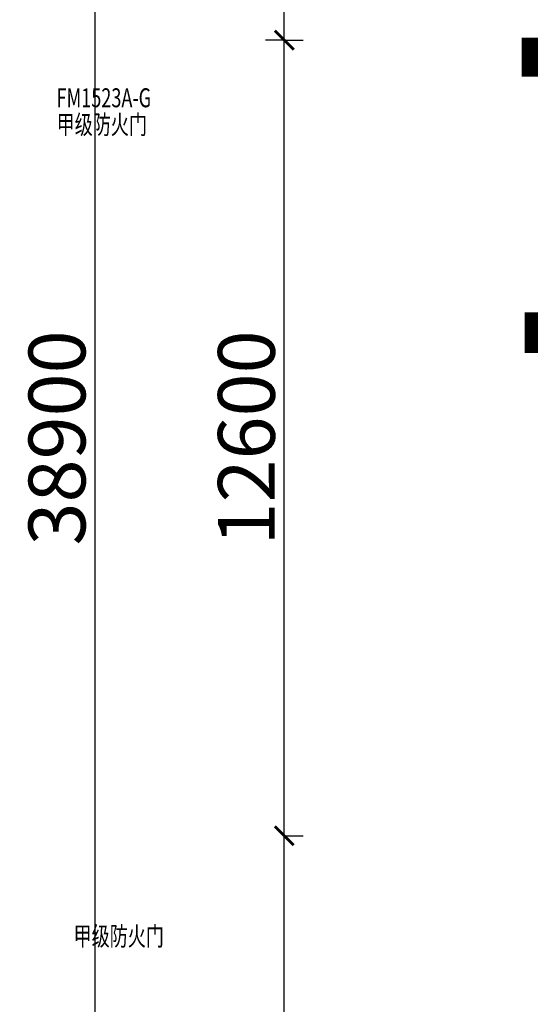
# Model space of a CAD drawing. Units: millimetres. Extents: x 835611 to 2118183, y -3226846 to -1487585.
# Drawn here: x 916744 to 924831, y -1617314 to -1601719 of the extents above; entities that cross this region are included whole.
import ezdxf

# ---------------------------------------------------------------- set-up
doc = ezdxf.new("R2010")
doc.units = ezdxf.units.MM
doc.header["$LTSCALE"] = 10
for name, color, linetype, lineweight in [('PS.注释', 40, 'Continuous', 9), ('So.强电插座', 122, 'Continuous', 15), ('So.强电插座 @ 1', 122, 'Continuous', 15), ('So.强电插座 @ 100', 122, 'Continuous', 15), ('So.强电插座 @ 20', 122, 'Continuous', 15), ('So.强电插座 @ 30', 122, 'Continuous', 15), ('So.强电插座 @ 50', 122, 'Continuous', 15)]:
    doc.layers.add(name, color=color, linetype=linetype, lineweight=lineweight)
doc.layers.add('SRG-L10~L15-1.300$0$A-DIMS-150', color=1, linetype='Continuous')
doc.styles.add('1F平面图$0$XD2008', font='SIMYOU.TTF', dxfattribs={"width": 0.7})
doc.styles.add('SRG-L10~L15-1.300$0$ECADI', font='hzs.shx', dxfattribs={"width": 0.7, "bigfont": 'hztxt.shx'})
doc.styles.add('SRG-L10~L15-1.300$0$XD2008', font='xd-hzs.shx', dxfattribs={"width": 0.5, "bigfont": 'xd-hztxt.shx'})
doc.styles.add('幼圆', font='SIMYOU.TTF')
doc.dimstyles.new('SRG-L10~L15-1.300$0$ECADI150', dxfattribs={"dimscale": 150, "dimtxt": 3, "dimasz": 1, "dimexe": 1, "dimexo": 2, "dimgap": 0.5, "dimtad": 1, "dimdec": 0, "dimdsep": 46, "dimtxsty": 'SRG-L10~L15-1.300$0$ECADI', "dimblk": 'SRG-L10~L15-1.300$0$_ARCHTICK', "dimcen": 2.5, "dimclrt": 4, "dimaunit": 1, "dimadec": 0, "dimazin": 0, "dimtfac": 1, "dimtdec": 0, "dimtix": 1, "dimtmove": 0, "dimatfit": 3, "dimfxl": 0, "dimtolj": 1, "dimtzin": 0, "dimarcsym": 0})

# ---------------------------------------------------------------- blocks, each defined once
blk = doc.blocks.new('SRG-L10~L15-1.300$0$_ARCHTICK')
at = {"color": 0, "linetype": 'ByBlock', "const_width": 0.15}
blk.add_lwpolyline([(-0.5, -0.5), (0.5, 0.5)], dxfattribs=at)
blk = doc.blocks.new('*D71')
at = {"layer": 'DEFPOINTS', "color": 0, "transparency": 16777216}
for p in [(920935, -1614644), (920935, -1614644), (920935, -1625444)]:
    blk.add_point(p, dxfattribs=at)
at = {"layer": 'SRG-L10~L15-1.300$0$A-DIMS-150', "color": 0, "lineweight": -2, "transparency": 16777216}
for p, q in [((920935, -1614644), (921235, -1614644)), ((920935, -1625444), (920935, -1614644)), ((920935, -1625444), (921235, -1625444))]:
    blk.add_line(p, q, dxfattribs=at)
at = {"layer": 'SRG-L10~L15-1.300$0$A-DIMS-150', "color": 0, "lineweight": -2, "transparency": 16777216, "xscale": 300, "yscale": 300, "zscale": 300}
for p, rotation in [((920935, -1614644), 90), ((920935, -1625444), 270)]:
    blk.add_blockref('SRG-L10~L15-1.300$0$_ARCHTICK', p, dxfattribs=dict(at, rotation=rotation))
at = {"layer": 'SRG-L10~L15-1.300$0$A-DIMS-150', "color": 4, "transparency": 16777216, "insert": (920335, -1620044), "char_height": 900, "attachment_point": 5, "rotation": 90, "style": 'SRG-L10~L15-1.300$0$XD2008'}
blk.add_mtext('\\A1;10800', dxfattribs=at)
blk = doc.blocks.new('*D72')
at = {"layer": 'DEFPOINTS', "color": 0, "transparency": 16777216}
for p in [(920935, -1602044), (920935, -1602044), (920935, -1614644)]:
    blk.add_point(p, dxfattribs=at)
at = {"layer": 'SRG-L10~L15-1.300$0$A-DIMS-150', "color": 0, "lineweight": -2, "transparency": 16777216}
for p, q in [((920935, -1602044), (921235, -1602044)), ((920935, -1614644), (920935, -1602044)), ((920935, -1614644), (921235, -1614644))]:
    blk.add_line(p, q, dxfattribs=at)
at = {"layer": 'SRG-L10~L15-1.300$0$A-DIMS-150', "color": 0, "lineweight": -2, "transparency": 16777216, "xscale": 300, "yscale": 300, "zscale": 300}
for p, rotation in [((920935, -1602044), 90), ((920935, -1614644), 270)]:
    blk.add_blockref('SRG-L10~L15-1.300$0$_ARCHTICK', p, dxfattribs=dict(at, rotation=rotation))
at = {"layer": 'SRG-L10~L15-1.300$0$A-DIMS-150', "color": 4, "transparency": 16777216, "insert": (920335, -1608344), "char_height": 900, "attachment_point": 5, "rotation": 90, "style": 'SRG-L10~L15-1.300$0$XD2008'}
blk.add_mtext('\\A1;12600', dxfattribs=at)
blk = doc.blocks.new('*D73')
at = {"layer": 'DEFPOINTS', "color": 0, "transparency": 16777216}
for p in [(920935, -1591244), (920935, -1591244), (920935, -1602044)]:
    blk.add_point(p, dxfattribs=at)
at = {"layer": 'SRG-L10~L15-1.300$0$A-DIMS-150', "color": 0, "lineweight": -2, "transparency": 16777216}
for p, q in [((920935, -1591244), (921235, -1591244)), ((920935, -1602044), (920935, -1591244)), ((920935, -1602044), (920635, -1602044))]:
    blk.add_line(p, q, dxfattribs=at)
at = {"layer": 'SRG-L10~L15-1.300$0$A-DIMS-150', "color": 0, "lineweight": -2, "transparency": 16777216, "xscale": 300, "yscale": 300, "zscale": 300}
for p, rotation in [((920935, -1591244), 90), ((920935, -1602044), 270)]:
    blk.add_blockref('SRG-L10~L15-1.300$0$_ARCHTICK', p, dxfattribs=dict(at, rotation=rotation))
at = {"layer": 'SRG-L10~L15-1.300$0$A-DIMS-150', "color": 4, "transparency": 16777216, "insert": (920335, -1596644), "char_height": 900, "attachment_point": 5, "rotation": 90, "style": 'SRG-L10~L15-1.300$0$XD2008'}
blk.add_mtext('\\A1;10800', dxfattribs=at)
blk = doc.blocks.new('*D87')
at = {"layer": 'DEFPOINTS', "color": 0, "transparency": 16777216}
for p in [(927435, -1588894), (917935, -1627794), (926517, -1627794)]:
    blk.add_point(p, dxfattribs=at)
at = {"layer": 'SRG-L10~L15-1.300$0$A-DIMS-150', "color": 0, "lineweight": -2, "transparency": 16777216}
for p, q in [((922435, -1588894), (917635, -1588894)), ((917935, -1588894), (917935, -1627794)), ((922435, -1627794), (917635, -1627794))]:
    blk.add_line(p, q, dxfattribs=at)
at = {"layer": 'SRG-L10~L15-1.300$0$A-DIMS-150', "color": 0, "lineweight": -2, "transparency": 16777216, "xscale": 300, "yscale": 300, "zscale": 300}
for p, rotation in [((917935, -1588894), 90), ((917935, -1627794), 270)]:
    blk.add_blockref('SRG-L10~L15-1.300$0$_ARCHTICK', p, dxfattribs=dict(at, rotation=rotation))
at = {"layer": 'SRG-L10~L15-1.300$0$A-DIMS-150', "color": 4, "transparency": 16777216, "insert": (917335, -1608344), "char_height": 900, "attachment_point": 5, "rotation": 90, "style": 'SRG-L10~L15-1.300$0$XD2008'}
blk.add_mtext('\\A1;38900', dxfattribs=at)
blk = doc.blocks.new('cz')
at = {"layer": 'So.强电插座', "linetype": 'ByBlock'}
blk.add_hatch(color=252, dxfattribs=at).paths.add_polyline_path([(232687, 176593), (232957, 176593, 0.762577)])
for p, q in [((232682, 176695), (232962, 176695)), ((232687, 176593), (232957, 176593)), ((232822, 176695), (232822, 176784))]:
    blk.add_line(p, q, dxfattribs=at)
blk.add_arc((232822, 176556), 140, 0, 180, dxfattribs=at)
blk = doc.blocks.new('插座距地3001')
at = {"layer": 'So.强电插座', "xscale": -1.209323520306498, "yscale": 1.209323520306498, "zscale": 1.209323520306498, "rotation": 180}
blk.add_blockref('cz', (-254155, 247451), dxfattribs=at)
blk = doc.blocks.new('*U1454')
at = {"layer": 'So.强电插座 @ 1', "style": '幼圆'}
blk.add_text('1', height=2, dxfattribs=at).set_placement((1.87, 3.58))
at = {"layer": 'So.强电插座 @ 100', "style": '幼圆'}
blk.add_text('1', height=200, dxfattribs=at).set_placement((1.87, 3.58))
at = {"layer": 'So.强电插座 @ 20', "style": '幼圆'}
blk.add_text('1', height=40, dxfattribs=at).set_placement((1.87, 3.58))
at = {"layer": 'So.强电插座 @ 30', "style": '幼圆'}
blk.add_text('1', height=60, dxfattribs=at).set_placement((1.87, 3.58))
at = {"layer": 'So.强电插座 @ 50', "style": '幼圆'}
blk.add_text('1', height=100, dxfattribs=at).set_placement((1.87, 3.58))
blk = doc.blocks.new('A$Cf2eca2b3')
at = {"layer": 'So.强电插座'}
blk.add_blockref('*U1454', (0, 0), dxfattribs=at)
at = {"layer": 'So.强电插座', "xscale": 0.015240817484512, "yscale": 0.015240817484512, "zscale": 0.015240817484512}
blk.add_blockref('插座距地3001', (-415.04, -513.03), dxfattribs=at)
blk = doc.blocks.new('*U1455')
at = {"layer": 'So.强电插座 @ 1', "style": '幼圆'}
blk.add_text('2', height=2, dxfattribs=at).set_placement((1.87, 3.58))
at = {"layer": 'So.强电插座 @ 100', "style": '幼圆'}
blk.add_text('2', height=200, dxfattribs=at).set_placement((1.87, 3.58))
at = {"layer": 'So.强电插座 @ 20', "style": '幼圆'}
blk.add_text('2', height=40, dxfattribs=at).set_placement((1.87, 3.58))
at = {"layer": 'So.强电插座 @ 30', "style": '幼圆'}
blk.add_text('2', height=60, dxfattribs=at).set_placement((1.87, 3.58))
at = {"layer": 'So.强电插座 @ 50', "style": '幼圆'}
blk.add_text('2', height=100, dxfattribs=at).set_placement((1.87, 3.58))
blk = doc.blocks.new('A$C199b5d4d')
at = {"layer": 'So.强电插座'}
blk.add_blockref('*U1455', (0, 0), dxfattribs=at)
at = {"layer": 'So.强电插座', "xscale": 0.015240817484512, "yscale": 0.015240817484512, "zscale": 0.015240817484512}
blk.add_blockref('插座距地3001', (-415.04, -513.03), dxfattribs=at)

msp = doc.modelspace()

# ---------------------------------------------------------------- block references
at = {"layer": 'So.强电插座', "rotation": 180}
for name, p, xscale, yscale, zscale in [('A$Cf2eca2b3', (928762.4, -1601894.3), 30.00000238992769, 30.00000238992769, 30.00000238992769), ('A$C199b5d4d', (928932.4, -1606244.4), 30.00000238966557, 30.00000238966557, 30.00000238966557)]:
    msp.add_blockref(name, p, dxfattribs=dict(at, xscale=xscale, yscale=yscale, zscale=zscale))

# ---------------------------------------------------------------- texts
at = {"layer": 'PS.注释', "linetype": 'Continuous', "style": '1F平面图$0$XD2008', "width": 0.7}
for s, p in [('FM1523A-G', (917328.6, -1603106)), ('甲级防火门', (917328.6, -1603531)), ('甲级防火门', (917597.4, -1616385.1))]:
    msp.add_text(s, height=300, rotation=0, dxfattribs=at).set_placement(p)

# ---------------------------------------------------------------- dimensions: what is measured, and where the dimension line sits
at = {"layer": 'SRG-L10~L15-1.300$0$A-DIMS-150'}
for base, p1, p2, picture, middle in [((917935, -1627794.3), (927435, -1588894.3), (926517.3, -1627794.3), '*D87', (917335, -1608344.3)), ((920935, -1591244.3), (920935, -1602044.3), (920935, -1591244.3), '*D73', (920335, -1596644.3)), ((920935, -1602044.3), (920935, -1614644.3), (920935, -1602044.3), '*D72', (920335, -1608344.3)), ((920935, -1614644.3), (920935, -1625444.3), (920935, -1614644.3), '*D71', (920335, -1620044.3))]:
    dim = msp.add_linear_dim(base=base, p1=p1, p2=p2, angle=90, dimstyle='SRG-L10~L15-1.300$0$ECADI150', override={"dimscale": 300, "dimtxsty": 'SRG-L10~L15-1.300$0$XD2008', "dimfxl": 15, "dimfxlon": 1}, dxfattribs=at)
    dim.commit()
    dim.dimension.update_dxf_attribs({"geometry": picture, "text_midpoint": middle})

doc.saveas('drawing.dxf')
